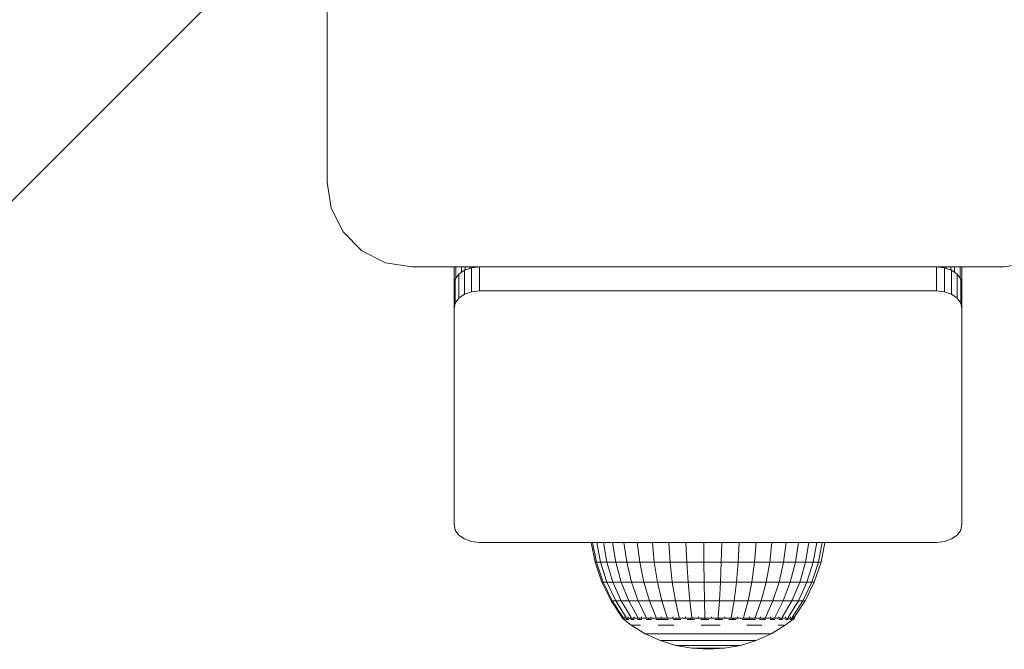
# Model space of a CAD drawing. Units: millimetres. Extents: x 962 to 578302, y -1972 to 596964.
# Drawn here: x 2501 to 2617, y 5966 to 6040 of the extents above; entities that cross this region are included whole.
import ezdxf

# ---------------------------------------------------------------- set-up
doc = ezdxf.new("R2010")
doc.units = ezdxf.units.MM
doc.layers.get('0').update_dxf_attribs({"color": 1, "lineweight": 15})
doc.layers.get('Defpoints').update_dxf_attribs({"lineweight": 15})
doc.layers.add('Контур', color=7, linetype='Continuous', lineweight=15)
doc.layers.add('Подписи', color=7, linetype='Continuous', lineweight=15)
doc.styles.add('GOST-2.304_Type-B_italic', font='GOST Common Italic.ttf')
doc.dimstyles.new('Мой размер', dxfattribs={"dimtxt": 150, "dimasz": 150, "dimexe": 0, "dimexo": 0.625, "dimgap": 50, "dimtad": 1, "dimtxsty": 'GOST-2.304_Type-B_italic', "dimblk": 'OBLIQUE', "dimcen": 2.5, "dimclrt": 256, "dimadec": 0, "dimazin": 0, "dimtfac": 1, "dimtmove": 0, "dimatfit": 3, "dimfxl": 1, "dimlwd": -1, "dimlwe": -1, "dimarcsym": 0})

# ---------------------------------------------------------------- blocks, each defined once
blk = doc.blocks.new('_Oblique')
at = {"color": 0, "linetype": 'ByBlock', "lineweight": -2}
blk.add_line((-0.5, -0.5), (0.5, 0.5), dxfattribs=at)
blk = doc.blocks.new('*D44')
at = {"layer": 'Defpoints', "color": 0, "ltscale": 600, "transparency": 16777216}
for p in [(1037.04, 6056.01), (1037.04, 6056.01), (2537.04, 6056.01)]:
    blk.add_point(p, dxfattribs=at)
at = {"layer": 'Подписи', "color": 0, "ltscale": 600, "transparency": 16777216}
for p, q in [((1037.04, 6056.64), (1037.04, 6056.01)), ((2537.04, 6056.01), (1037.04, 6056.01)), ((2537.04, 6056.64), (2537.04, 6056.01))]:
    blk.add_line(p, q, dxfattribs=at)
at = {"layer": 'Подписи', "color": 0, "ltscale": 600, "transparency": 16777216, "xscale": 150, "yscale": 150, "zscale": 150, "rotation": 180}
blk.add_blockref('_Oblique', (1037.04, 6056.01), dxfattribs=at)
at = {"layer": 'Подписи', "color": 0, "ltscale": 600, "transparency": 16777216, "xscale": 150, "yscale": 150, "zscale": 150}
blk.add_blockref('_Oblique', (2537.04, 6056.01), dxfattribs=at)
at = {"layer": 'Подписи', "ltscale": 600, "transparency": 16777216, "insert": (1787.04, 6181.01), "char_height": 150, "attachment_point": 5, "style": 'GOST-2.304_Type-B_italic'}
blk.add_mtext('1500', dxfattribs=at)

msp = doc.modelspace()

# ---------------------------------------------------------------- linework, layer by layer
at = {"layer": 'Контур'}
for p, q in [((2537.042, 6021.013), (2537.042, 6091.013)), ((2537.042, 6021.012), (2537.042, 6021.013)), ((2537.532, 6017.923), (2537.042, 6021.013)), ((2537.042, 6021.012), (2537.532, 6017.922)), ((2537.532, 6017.922), (2537.532, 6017.923)), ((2538.952, 6015.135), (2537.532, 6017.923)), ((2537.532, 6017.922), (2538.952, 6015.135)), ((2538.952, 6015.135), (2538.952, 6015.135)), ((2538.952, 6015.135), (2541.164, 6012.922)), ((2541.164, 6012.923), (2538.952, 6015.135)), ((2541.164, 6012.922), (2541.164, 6012.923)), ((2543.952, 6011.503), (2541.164, 6012.923)), ((2541.164, 6012.922), (2543.952, 6011.502)), ((2543.952, 6011.502), (2543.952, 6011.503)), ((2547.042, 6011.013), (2543.952, 6011.503)), ((2547.042, 6011.012), (2543.952, 6011.502)), ((2547.042, 6011.012), (2547.042, 6011.013)), ((2547.042, 6011.013), (2617.042, 6011.013)), ((2547.042, 6011.012), (2555.039, 6011.012)), ((2552.042, 6011.013), (2552.042, 6011.013)), ((2552.042, 6008.891), (2552.042, 6011.012)), ((2552.27, 6009.66), (2552.269, 6011.012)), ((2552.272, 6009.662), (2552.275, 6011.012)), ((2553.279, 6010.608), (2552.615, 6010.138)), ((2552.92, 6010.354), (2552.919, 6011.012)), ((2554.115, 6010.909), (2553.279, 6010.608)), ((2553.279, 6007.779), (2553.279, 6010.608)), ((2553.375, 6010.642), (2553.375, 6011.012)), ((2553.894, 6010.829), (2553.895, 6011.012)), ((2555.042, 6011.013), (2554.115, 6010.909)), ((2554.115, 6008.08), (2554.115, 6010.909)), ((2554.417, 6010.943), (2554.457, 6010.955)), ((2554.457, 6010.955), (2554.457, 6011.012)), ((2555.033, 6011.012), (2554.457, 6010.955)), ((2555.042, 6008.184), (2555.042, 6011.013)), ((2555.042, 6011.013), (2609.042, 6011.013)), ((2577.814, 6011.013), (2577.542, 6011.013)), ((2578.595, 6011.013), (2577.814, 6011.013)), ((2579.792, 6011.013), (2578.595, 6011.013)), ((2581.261, 6011.013), (2579.792, 6011.013)), ((2582.824, 6011.013), (2581.261, 6011.013)), ((2584.292, 6011.013), (2582.824, 6011.013)), ((2585.49, 6011.013), (2584.292, 6011.013)), ((2586.271, 6011.013), (2585.49, 6011.013)), ((2586.542, 6011.013), (2586.271, 6011.013)), ((2609.042, 6011.013), (2609.627, 6010.955)), ((2609.042, 6011.013), (2609.969, 6010.909)), ((2609.042, 6011.013), (2609.042, 6008.184)), ((2617.042, 6011.012), (2609.046, 6011.012)), ((2609.627, 6010.955), (2609.628, 6011.012)), ((2609.627, 6010.955), (2609.669, 6010.943)), ((2610.806, 6010.608), (2609.969, 6010.909)), ((2609.969, 6008.08), (2609.969, 6010.909)), ((2610.19, 6010.829), (2610.19, 6011.012)), ((2610.709, 6010.642), (2610.709, 6011.012)), ((2611.469, 6010.138), (2610.806, 6010.608)), ((2610.806, 6007.779), (2610.806, 6010.608)), ((2611.164, 6010.354), (2611.166, 6011.012)), ((2611.813, 6009.662), (2611.809, 6011.012)), ((2611.814, 6009.66), (2611.815, 6011.012)), ((2612.042, 6011.013), (2612.042, 6011.013)), ((2612.042, 6008.891), (2612.042, 6011.012)), ((2617.042, 6011.013), (2620.132, 6011.503)), ((2617.042, 6011.012), (2620.132, 6011.502)), ((2617.042, 6011.012), (2617.042, 6011.013)), ((2552.042, 6008.891), (2552.189, 6009.547)), ((2552.615, 6010.138), (2552.189, 6009.547)), ((2552.189, 6006.719), (2552.189, 6009.547)), ((2552.615, 6007.31), (2552.615, 6010.138)), ((2611.896, 6009.547), (2611.469, 6010.138)), ((2611.469, 6007.31), (2611.469, 6010.138)), ((2611.896, 6006.719), (2611.896, 6009.547)), ((2612.042, 6008.891), (2611.896, 6009.547)), ((2552.042, 6008.891), (2552.042, 6006.063)), ((2555.042, 6008.184), (2554.115, 6008.08)), ((2555.042, 6008.184), (2609.042, 6008.184)), ((2609.042, 6008.184), (2609.969, 6008.08)), ((2612.042, 6006.063), (2612.042, 6008.891)), ((2552.189, 6006.719), (2552.615, 6007.31)), ((2552.615, 6007.31), (2553.279, 6007.779)), ((2553.279, 6007.779), (2554.115, 6008.08)), ((2609.969, 6008.08), (2610.806, 6007.779)), ((2610.806, 6007.779), (2611.469, 6007.31)), ((2611.469, 6007.31), (2611.896, 6006.719)), ((2552.042, 6006.063), (2552.189, 6006.719)), ((2552.042, 6006.063), (2552.042, 5980.607)), ((2612.042, 6006.063), (2611.896, 6006.719)), ((2612.042, 6006.063), (2612.042, 5980.607)), ((2552.042, 5980.607), (2552.189, 5979.952)), ((2612.042, 5980.607), (2611.896, 5979.952)), ((2552.615, 5979.36), (2552.189, 5979.952)), ((2553.279, 5978.891), (2552.615, 5979.36)), ((2611.469, 5979.36), (2610.806, 5978.891)), ((2611.896, 5979.952), (2611.469, 5979.36)), ((2554.115, 5978.59), (2553.279, 5978.891)), ((2555.042, 5978.486), (2554.115, 5978.59)), ((2555.042, 5978.486), (2609.042, 5978.486)), ((2568.717, 5976.144), (2568.253, 5978.486)), ((2568.874, 5976.144), (2568.415, 5978.486)), ((2569.34, 5976.144), (2568.897, 5978.486)), ((2570.104, 5976.144), (2569.688, 5978.486)), ((2570.769, 5978.486), (2571.149, 5976.144)), ((2572.45, 5976.144), (2572.116, 5978.486)), ((2573.977, 5976.144), (2573.696, 5978.486)), ((2575.694, 5976.144), (2575.472, 5978.486)), ((2577.56, 5976.144), (2577.403, 5978.486)), ((2579.532, 5976.144), (2579.443, 5978.486)), ((2581.563, 5976.144), (2581.545, 5978.486)), ((2583.66, 5978.486), (2583.607, 5976.144)), ((2585.614, 5976.144), (2585.737, 5978.486)), ((2587.539, 5976.144), (2587.729, 5978.486)), ((2589.335, 5976.144), (2589.588, 5978.486)), ((2590.962, 5976.144), (2591.271, 5978.486)), ((2592.38, 5976.144), (2592.738, 5978.486)), ((2593.557, 5976.144), (2593.956, 5978.486)), ((2594.895, 5978.486), (2594.464, 5976.144)), ((2595.081, 5976.144), (2595.533, 5978.486)), ((2595.856, 5978.486), (2595.393, 5976.144)), ((2609.042, 5978.486), (2609.969, 5978.59)), ((2610.806, 5978.891), (2609.969, 5978.59)), ((2568.717, 5976.144), (2568.874, 5976.144)), ((2569.511, 5973.798), (2568.717, 5976.144)), ((2568.874, 5976.144), (2569.34, 5976.144)), ((2569.658, 5973.798), (2568.874, 5976.144)), ((2569.34, 5976.144), (2570.104, 5976.144)), ((2570.096, 5973.798), (2569.34, 5976.144)), ((2570.104, 5976.144), (2571.149, 5976.144)), ((2570.815, 5973.798), (2570.104, 5976.144)), ((2572.45, 5976.144), (2571.149, 5976.144)), ((2571.149, 5976.144), (2571.798, 5973.798)), ((2572.45, 5976.144), (2573.977, 5976.144)), ((2573.022, 5973.798), (2572.45, 5976.144)), ((2573.977, 5976.144), (2575.694, 5976.144)), ((2574.458, 5973.798), (2573.977, 5976.144)), ((2575.694, 5976.144), (2577.56, 5976.144)), ((2576.073, 5973.798), (2575.694, 5976.144)), ((2577.56, 5976.144), (2579.532, 5976.144)), ((2577.828, 5973.798), (2577.56, 5976.144)), ((2579.532, 5976.144), (2581.563, 5976.144)), ((2579.683, 5973.798), (2579.532, 5976.144)), ((2581.563, 5976.144), (2583.607, 5976.144)), ((2581.594, 5973.798), (2581.563, 5976.144)), ((2583.607, 5976.144), (2583.516, 5973.798)), ((2585.614, 5976.144), (2583.607, 5976.144)), ((2585.404, 5973.798), (2585.614, 5976.144)), ((2585.614, 5976.144), (2587.539, 5976.144)), ((2587.214, 5973.798), (2587.539, 5976.144)), ((2587.539, 5976.144), (2589.335, 5976.144)), ((2588.904, 5973.798), (2589.335, 5976.144)), ((2589.335, 5976.144), (2590.962, 5976.144)), ((2590.434, 5973.798), (2590.962, 5976.144)), ((2590.962, 5976.144), (2592.38, 5976.144)), ((2591.768, 5973.798), (2592.38, 5976.144)), ((2592.38, 5976.144), (2593.557, 5976.144)), ((2592.875, 5973.798), (2593.557, 5976.144)), ((2593.557, 5976.144), (2594.464, 5976.144)), ((2594.464, 5976.144), (2593.728, 5973.798)), ((2594.308, 5973.798), (2595.081, 5976.144)), ((2595.081, 5976.144), (2594.464, 5976.144)), ((2595.393, 5976.144), (2594.602, 5973.798)), ((2595.393, 5976.144), (2595.081, 5976.144)), ((2569.511, 5973.798), (2569.658, 5973.798)), ((2570.603, 5971.575), (2569.511, 5973.798)), ((2569.658, 5973.798), (2570.096, 5973.798)), ((2570.737, 5971.575), (2569.658, 5973.798)), ((2570.096, 5973.798), (2570.815, 5973.798)), ((2571.137, 5971.575), (2570.096, 5973.798)), ((2570.815, 5973.798), (2571.798, 5973.798)), ((2571.794, 5971.575), (2570.815, 5973.798)), ((2573.022, 5973.798), (2571.798, 5973.798)), ((2571.798, 5973.798), (2572.691, 5971.575)), ((2573.022, 5973.798), (2574.458, 5973.798)), ((2573.809, 5971.575), (2573.022, 5973.798)), ((2574.458, 5973.798), (2576.073, 5973.798)), ((2575.12, 5971.575), (2574.458, 5973.798)), ((2576.073, 5973.798), (2577.828, 5973.798)), ((2576.594, 5971.575), (2576.073, 5973.798)), ((2577.828, 5973.798), (2579.683, 5973.798)), ((2578.197, 5971.575), (2577.828, 5973.798)), ((2579.683, 5973.798), (2581.594, 5973.798)), ((2579.891, 5971.575), (2579.683, 5973.798)), ((2581.594, 5973.798), (2583.516, 5973.798)), ((2581.635, 5971.575), (2581.594, 5973.798)), ((2583.516, 5973.798), (2583.39, 5971.575)), ((2585.404, 5973.798), (2583.516, 5973.798)), ((2585.115, 5971.575), (2585.404, 5973.798)), ((2585.404, 5973.798), (2587.214, 5973.798)), ((2586.768, 5971.575), (2587.214, 5973.798)), ((2587.214, 5973.798), (2588.904, 5973.798)), ((2588.311, 5971.575), (2588.904, 5973.798)), ((2588.904, 5973.798), (2590.434, 5973.798)), ((2589.707, 5971.575), (2590.434, 5973.798)), ((2590.434, 5973.798), (2591.768, 5973.798)), ((2590.925, 5971.575), (2591.768, 5973.798)), ((2591.768, 5973.798), (2592.875, 5973.798)), ((2591.936, 5971.575), (2592.875, 5973.798)), ((2593.728, 5973.798), (2592.715, 5971.575)), ((2592.875, 5973.798), (2593.728, 5973.798)), ((2593.245, 5971.575), (2594.308, 5973.798)), ((2594.602, 5973.798), (2593.513, 5971.575)), ((2594.308, 5973.798), (2593.728, 5973.798)), ((2594.602, 5973.798), (2594.308, 5973.798)), ((2570.603, 5971.575), (2570.737, 5971.575)), ((2571.905, 5969.618), (2570.603, 5971.575)), ((2570.737, 5971.575), (2571.137, 5971.575)), ((2572.024, 5969.618), (2570.737, 5971.575)), ((2571.137, 5971.575), (2571.794, 5971.575)), ((2572.379, 5969.618), (2571.137, 5971.575)), ((2571.794, 5971.575), (2572.691, 5971.575)), ((2572.961, 5969.617), (2571.794, 5971.575)), ((2573.809, 5971.575), (2572.691, 5971.575)), ((2573.756, 5969.618), (2572.691, 5971.575)), ((2573.809, 5971.575), (2575.12, 5971.575)), ((2574.747, 5969.618), (2573.809, 5971.575)), ((2575.12, 5971.575), (2576.594, 5971.575)), ((2575.909, 5969.618), (2575.12, 5971.575)), ((2576.594, 5971.575), (2578.197, 5971.575)), ((2577.216, 5969.618), (2576.594, 5971.575)), ((2578.197, 5971.575), (2579.891, 5971.575)), ((2578.637, 5969.618), (2578.197, 5971.575)), ((2579.891, 5971.575), (2581.635, 5971.575)), ((2580.138, 5969.618), (2579.891, 5971.575)), ((2581.635, 5971.575), (2583.39, 5971.575)), ((2581.685, 5969.618), (2581.635, 5971.575)), ((2583.241, 5969.618), (2583.39, 5971.575)), ((2585.115, 5971.575), (2583.39, 5971.575)), ((2584.77, 5969.618), (2585.115, 5971.575)), ((2585.115, 5971.575), (2586.768, 5971.575)), ((2586.235, 5969.618), (2586.768, 5971.575)), ((2586.768, 5971.575), (2588.311, 5971.575)), ((2587.603, 5969.618), (2588.311, 5971.575)), ((2588.311, 5971.575), (2589.707, 5971.575)), ((2588.841, 5969.618), (2589.707, 5971.575)), ((2589.707, 5971.575), (2590.925, 5971.575)), ((2589.921, 5969.617), (2590.925, 5971.575)), ((2590.817, 5969.617), (2591.936, 5971.575)), ((2590.925, 5971.575), (2591.936, 5971.575)), ((2591.507, 5969.618), (2592.715, 5971.575)), ((2591.936, 5971.575), (2592.715, 5971.575)), ((2591.977, 5969.618), (2593.245, 5971.575)), ((2593.513, 5971.575), (2592.215, 5969.618)), ((2593.245, 5971.575), (2592.715, 5971.575)), ((2593.513, 5971.575), (2593.245, 5971.575)), ((2571.905, 5969.545), (2571.905, 5969.708)), ((2572.143, 5969.545), (2571.905, 5969.545)), ((2571.905, 5969.545), (2572.986, 5968.705)), ((2572.115, 5969.382), (2572.091, 5969.405)), ((2572.115, 5969.382), (2572.106, 5969.437)), ((2572.115, 5969.382), (2572.251, 5969.382)), ((2572.143, 5969.545), (2572.143, 5969.708)), ((2572.614, 5969.545), (2572.143, 5969.545)), ((2572.435, 5969.382), (2572.368, 5969.408)), ((2572.385, 5969.382), (2572.435, 5969.382)), ((2572.435, 5969.382), (2572.441, 5969.456)), ((2572.435, 5969.382), (2572.674, 5969.382)), ((2572.614, 5969.545), (2572.614, 5969.708)), ((2573.307, 5969.545), (2572.614, 5969.545)), ((2572.926, 5969.382), (2573.065, 5969.382)), ((2573.065, 5969.382), (2572.932, 5969.41)), ((2572.986, 5968.705), (2574.639, 5967.705)), ((2573.065, 5969.382), (2573.04, 5969.46)), ((2573.26, 5968.705), (2573.054, 5968.705)), ((2573.065, 5969.382), (2573.324, 5969.382)), ((2573.26, 5968.705), (2573.599, 5968.705)), ((2573.307, 5969.545), (2573.307, 5969.708)), ((2574.206, 5969.545), (2573.307, 5969.545)), ((2574.067, 5968.705), (2573.599, 5968.705)), ((2573.721, 5969.382), (2573.985, 5969.382)), ((2573.985, 5969.382), (2573.885, 5969.458)), ((2573.985, 5969.382), (2574.153, 5969.409)), ((2573.985, 5969.382), (2574.224, 5969.382)), ((2574.206, 5969.545), (2574.206, 5969.708)), ((2575.288, 5969.545), (2574.206, 5969.545)), ((2574.736, 5969.382), (2575.164, 5969.382)), ((2575.164, 5969.382), (2574.969, 5969.452)), ((2575.164, 5969.382), (2575.304, 5969.406)), ((2575.164, 5969.382), (2575.371, 5969.382)), ((2575.288, 5969.545), (2575.288, 5969.708)), ((2576.53, 5969.545), (2575.288, 5969.545)), ((2575.88, 5969.382), (2576.566, 5969.382)), ((2576.161, 5968.705), (2577.054, 5968.705)), ((2576.566, 5969.382), (2576.311, 5969.436)), ((2576.53, 5969.545), (2576.53, 5969.708)), ((2577.902, 5969.545), (2576.53, 5969.545)), ((2576.566, 5969.382), (2576.701, 5969.408)), ((2576.566, 5969.382), (2577.378, 5969.382)), ((2578.023, 5968.705), (2577.054, 5968.705)), ((2577.902, 5969.545), (2577.902, 5969.708)), ((2579.372, 5969.545), (2577.902, 5969.545)), ((2577.953, 5969.382), (2578.145, 5969.382)), ((2578.145, 5969.382), (2577.996, 5969.404)), ((2578.145, 5969.382), (2578.372, 5969.44)), ((2578.145, 5969.382), (2578.822, 5969.382)), ((2579.372, 5969.545), (2579.372, 5969.708)), ((2580.905, 5969.545), (2579.372, 5969.545)), ((2579.582, 5969.382), (2579.85, 5969.382)), ((2579.85, 5969.382), (2579.623, 5969.407)), ((2579.85, 5969.382), (2580.017, 5969.455)), ((2579.85, 5969.382), (2580.45, 5969.382)), ((2580.905, 5969.545), (2580.905, 5969.708)), ((2582.465, 5969.545), (2580.905, 5969.545)), ((2581.196, 5969.382), (2581.626, 5969.382)), ((2581.236, 5968.705), (2582.355, 5968.705)), ((2581.626, 5969.382), (2581.298, 5969.411)), ((2581.626, 5969.382), (2581.663, 5969.461)), ((2581.626, 5969.382), (2582.128, 5969.382)), ((2583.469, 5968.705), (2582.355, 5968.705)), ((2582.465, 5969.545), (2582.465, 5969.708)), ((2584.017, 5969.545), (2582.465, 5969.545)), ((2582.864, 5969.382), (2583.417, 5969.382)), ((2583.417, 5969.382), (2583.309, 5969.459)), ((2583.417, 5969.382), (2583.697, 5969.41)), ((2583.417, 5969.382), (2583.763, 5969.382)), ((2584.017, 5969.545), (2584.017, 5969.708)), ((2585.523, 5969.545), (2584.017, 5969.545)), ((2584.522, 5969.382), (2585.165, 5969.382)), ((2585.165, 5969.382), (2584.954, 5969.449)), ((2585.165, 5969.382), (2585.337, 5969.404)), ((2585.165, 5969.382), (2585.386, 5969.382)), ((2585.523, 5969.545), (2585.523, 5969.708)), ((2586.948, 5969.545), (2585.523, 5969.545)), ((2586.095, 5969.382), (2586.814, 5969.382)), ((2586.814, 5969.382), (2586.612, 5969.426)), ((2586.619, 5968.705), (2587.552, 5968.705)), ((2586.814, 5969.382), (2586.999, 5969.415)), ((2586.814, 5969.382), (2587.655, 5969.382)), ((2586.948, 5969.545), (2586.948, 5969.708)), ((2588.258, 5969.545), (2586.948, 5969.545)), ((2588.402, 5968.705), (2587.552, 5968.705)), ((2588.138, 5969.382), (2588.31, 5969.382)), ((2588.31, 5969.382), (2588.187, 5969.404)), ((2588.258, 5969.545), (2588.258, 5969.708)), ((2589.424, 5969.545), (2588.258, 5969.545)), ((2588.31, 5969.382), (2588.545, 5969.446)), ((2588.31, 5969.382), (2588.844, 5969.382)), ((2589.388, 5969.382), (2589.606, 5969.382)), ((2589.424, 5969.545), (2589.424, 5969.708)), ((2590.418, 5969.545), (2589.424, 5969.545)), ((2589.606, 5969.382), (2589.447, 5969.408)), ((2591.147, 5968.705), (2589.496, 5967.705)), ((2589.606, 5969.382), (2589.753, 5969.456)), ((2589.606, 5969.382), (2589.946, 5969.382)), ((2590.332, 5968.705), (2590.736, 5968.705)), ((2590.405, 5969.382), (2590.659, 5969.382)), ((2590.418, 5969.545), (2590.418, 5969.707)), ((2591.216, 5969.545), (2590.418, 5969.545)), ((2590.659, 5969.382), (2590.49, 5969.41)), ((2590.659, 5969.382), (2590.717, 5969.459)), ((2590.659, 5969.382), (2590.856, 5969.382)), ((2591.009, 5968.705), (2590.736, 5968.705)), ((2592.056, 5969.382), (2591.147, 5968.705)), ((2591.183, 5969.382), (2591.437, 5969.382)), ((2591.216, 5969.545), (2591.216, 5969.708)), ((2591.799, 5969.545), (2591.216, 5969.545)), ((2591.437, 5969.382), (2591.44, 5969.459)), ((2591.437, 5969.382), (2591.536, 5969.41)), ((2591.437, 5969.382), (2591.528, 5969.382)), ((2591.722, 5969.382), (2591.914, 5969.382)), ((2591.799, 5969.545), (2591.799, 5969.708)), ((2592.155, 5969.545), (2591.799, 5969.545)), ((2591.914, 5969.382), (2591.912, 5969.449)), ((2591.914, 5969.382), (2591.952, 5969.404)), ((2591.932, 5969.382), (2591.914, 5969.382)), ((2592.075, 5969.382), (2592.005, 5969.382)), ((2592.075, 5969.382), (2592.094, 5969.418)), ((2592.275, 5969.545), (2592.087, 5969.406)), ((2592.155, 5969.545), (2592.155, 5969.708)), ((2592.275, 5969.545), (2592.155, 5969.545)), ((2592.275, 5969.545), (2592.275, 5969.708)), ((2574.639, 5967.705), (2576.401, 5966.912)), ((2574.639, 5967.705), (2574.696, 5967.705)), ((2574.696, 5967.705), (2574.864, 5967.705)), ((2575.141, 5967.705), (2574.864, 5967.705)), ((2575.524, 5967.705), (2575.141, 5967.705)), ((2576.006, 5967.705), (2575.524, 5967.705)), ((2576.58, 5967.705), (2576.006, 5967.705)), ((2576.58, 5967.705), (2577.237, 5967.705)), ((2577.968, 5967.705), (2577.237, 5967.705)), ((2578.761, 5967.705), (2577.968, 5967.705)), ((2579.604, 5967.705), (2578.761, 5967.705)), ((2580.484, 5967.705), (2579.604, 5967.705)), ((2580.484, 5967.705), (2581.389, 5967.705)), ((2582.304, 5967.705), (2581.389, 5967.705)), ((2583.215, 5967.705), (2582.304, 5967.705)), ((2584.11, 5967.705), (2583.215, 5967.705)), ((2584.973, 5967.705), (2584.11, 5967.705)), ((2584.973, 5967.705), (2585.793, 5967.705)), ((2586.556, 5967.705), (2585.793, 5967.705)), ((2587.251, 5967.705), (2586.556, 5967.705)), ((2587.868, 5967.705), (2587.251, 5967.705)), ((2589.496, 5967.705), (2587.738, 5966.912)), ((2588.397, 5967.705), (2587.868, 5967.705)), ((2588.397, 5967.705), (2588.83, 5967.705)), ((2589.16, 5967.705), (2588.83, 5967.705)), ((2589.384, 5967.705), (2589.16, 5967.705)), ((2589.496, 5967.705), (2589.384, 5967.705)), ((2576.401, 5966.912), (2578.246, 5966.337)), ((2576.401, 5966.912), (2576.444, 5966.912)), ((2576.444, 5966.912), (2576.573, 5966.912)), ((2576.784, 5966.912), (2576.573, 5966.912)), ((2577.076, 5966.912), (2576.784, 5966.912)), ((2577.444, 5966.912), (2577.076, 5966.912)), ((2577.882, 5966.912), (2577.444, 5966.912)), ((2577.882, 5966.912), (2578.383, 5966.912)), ((2578.246, 5966.337), (2578.275, 5966.337)), ((2578.246, 5966.337), (2580.146, 5965.989)), ((2578.275, 5966.337), (2578.361, 5966.337)), ((2578.504, 5966.337), (2578.361, 5966.337)), ((2578.941, 5966.912), (2578.383, 5966.912)), ((2578.701, 5966.337), (2578.504, 5966.337)), ((2578.95, 5966.337), (2578.701, 5966.337)), ((2579.546, 5966.912), (2578.941, 5966.912)), ((2579.245, 5966.337), (2578.95, 5966.337)), ((2579.245, 5966.337), (2579.584, 5966.337)), ((2580.189, 5966.912), (2579.546, 5966.912)), ((2579.96, 5966.337), (2579.584, 5966.337)), ((2580.368, 5966.337), (2579.96, 5966.337)), ((2580.861, 5966.912), (2580.189, 5966.912)), ((2580.802, 5966.337), (2580.368, 5966.337)), ((2581.256, 5966.337), (2580.802, 5966.337)), ((2580.861, 5966.912), (2581.551, 5966.912)), ((2581.256, 5966.337), (2581.721, 5966.337)), ((2582.25, 5966.912), (2581.551, 5966.912)), ((2582.193, 5966.337), (2581.721, 5966.337)), ((2582.662, 5966.337), (2582.193, 5966.337)), ((2582.945, 5966.912), (2582.25, 5966.912)), ((2583.123, 5966.337), (2582.662, 5966.337)), ((2583.627, 5966.912), (2582.945, 5966.912)), ((2583.567, 5966.337), (2583.123, 5966.337)), ((2583.567, 5966.337), (2583.989, 5966.337)), ((2584.286, 5966.912), (2583.627, 5966.912)), ((2584.382, 5966.337), (2583.989, 5966.337)), ((2585.897, 5966.337), (2584, 5965.989)), ((2584.286, 5966.912), (2584.912, 5966.912)), ((2584.74, 5966.337), (2584.382, 5966.337)), ((2585.058, 5966.337), (2584.74, 5966.337)), ((2585.494, 5966.912), (2584.912, 5966.912)), ((2585.33, 5966.337), (2585.058, 5966.337)), ((2585.33, 5966.337), (2585.553, 5966.337)), ((2586.024, 5966.912), (2585.494, 5966.912)), ((2585.724, 5966.337), (2585.553, 5966.337)), ((2585.839, 5966.337), (2585.724, 5966.337)), ((2585.897, 5966.337), (2585.839, 5966.337)), ((2587.738, 5966.912), (2585.897, 5966.337)), ((2586.495, 5966.912), (2586.024, 5966.912)), ((2586.899, 5966.912), (2586.495, 5966.912)), ((2586.899, 5966.912), (2587.229, 5966.912)), ((2587.481, 5966.912), (2587.229, 5966.912)), ((2587.652, 5966.912), (2587.481, 5966.912)), ((2587.738, 5966.912), (2587.652, 5966.912)), ((2580.146, 5965.989), (2580.161, 5965.989)), ((2582.075, 5965.872), (2580.146, 5965.989)), ((2580.161, 5965.989), (2580.204, 5965.989)), ((2580.276, 5965.989), (2580.204, 5965.989)), ((2580.376, 5965.989), (2580.276, 5965.989)), ((2580.501, 5965.989), (2580.376, 5965.989)), ((2580.649, 5965.989), (2580.501, 5965.989)), ((2580.649, 5965.989), (2580.82, 5965.989)), ((2581.01, 5965.989), (2580.82, 5965.989)), ((2581.215, 5965.989), (2581.01, 5965.989)), ((2581.434, 5965.989), (2581.215, 5965.989)), ((2581.662, 5965.989), (2581.434, 5965.989)), ((2581.662, 5965.989), (2581.897, 5965.989)), ((2582.134, 5965.989), (2581.897, 5965.989)), ((2582.075, 5965.872), (2584, 5965.989)), ((2582.371, 5965.989), (2582.134, 5965.989)), ((2582.603, 5965.989), (2582.371, 5965.989)), ((2582.826, 5965.989), (2582.603, 5965.989)), ((2582.826, 5965.989), (2583.039, 5965.989)), ((2583.237, 5965.989), (2583.039, 5965.989)), ((2583.417, 5965.989), (2583.237, 5965.989)), ((2583.577, 5965.989), (2583.417, 5965.989)), ((2583.714, 5965.989), (2583.577, 5965.989)), ((2583.714, 5965.989), (2583.827, 5965.989)), ((2583.913, 5965.989), (2583.827, 5965.989)), ((2583.971, 5965.989), (2583.913, 5965.989)), ((2584, 5965.989), (2583.971, 5965.989))]:
    msp.add_line(p, q, dxfattribs=at)

# ---------------------------------------------------------------- dimensions: what is measured, and where the dimension line sits
at = {"layer": 'Подписи', "ltscale": 600}
dim = msp.add_aligned_dim(p1=(2537.042, 6056.013), p2=(1037.042, 6056.013), distance=0, dimstyle='Мой размер', dxfattribs=at)
dim.commit()
dim.dimension.update_dxf_attribs({"geometry": '*D44', "text_midpoint": (1787.042, 6181.013)})

doc.saveas('drawing.dxf')
